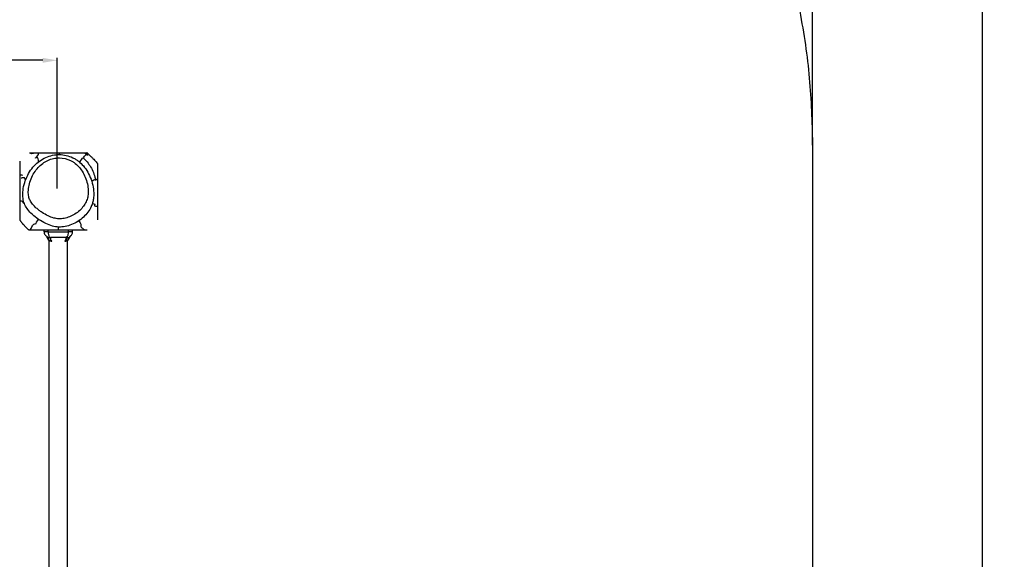
# Model space of a CAD drawing. Units: millimetres. Extents: x -587 to 198, y -284 to 546.
# Drawn here: x -6 to 198, y 278 to 389 of the extents above; entities that cross this region are included whole.
import ezdxf

# ---------------------------------------------------------------- set-up
doc = ezdxf.new("R2010")
doc.units = ezdxf.units.MM
doc.header["$MEASUREMENT"] = 0
for name, color, linetype, true_color in [('Dimensions', 7, 'Continuous', 0x000000), ('Equipment', 7, 'Continuous', 0x000000), ('Safety area', 7, 'Continuous', 0x000000)]:
    doc.layers.add(name, color=color, linetype=linetype, true_color=true_color)
doc.styles.add('Arial', font='txt')
doc.dimstyles.new('Default', dxfattribs={"dimtxt": 7, "dimasz": 3, "dimexe": 0.5, "dimexo": 0.5, "dimgap": 0.25, "dimtad": 0, "dimtoh": 1, "dimdec": 0, "dimzin": 1, "dimdsep": 46, "dimtxsty": 'Arial', "dimcen": 0.5, "dimadec": 0, "dimazin": 0, "dimtfac": 1, "dimtdec": 4, "dimtix": 1, "dimtmove": 1, "dimatfit": 3, "dimfxl": 0, "dimtolj": 1, "dimtzin": 1, "dimarcsym": 0})

# ---------------------------------------------------------------- blocks, each defined once
blk = doc.blocks.new('*D3')
at = {"layer": 'Defpoints', "color": 0}
for p in [(2, 380.79), (-194, 353.79), (2, 353.79)]:
    blk.add_point(p, dxfattribs=at)
at = {"layer": 'Dimensions', "color": 0, "lineweight": -2}
for p, q in [((-194, 354.29), (-194, 381.29)), ((-191, 380.79), (-104.75, 380.79)), ((-1, 380.79), (-87.25, 380.79)), ((2, 354.29), (2, 381.29))]:
    blk.add_line(p, q, dxfattribs=at)
at = {"layer": 'Dimensions', "color": 0}
for points in [[(-191, 381.29), (-191, 380.29), (-194, 380.79)], [(-1, 380.29), (-1, 381.29), (2, 380.79)]]:
    blk.add_solid(points, dxfattribs=at)
at = {"layer": 'Dimensions', "color": 0, "insert": (-96, 380.79), "char_height": 7, "attachment_point": 5, "style": 'Arial'}
blk.add_mtext('\\A1;196', dxfattribs=at)
blk = doc.blocks.new('*D7')
at = {"layer": 'Defpoints', "color": 0}
for p in [(8, 512.79), (-188, -234.21), (193, -234.21)]:
    blk.add_point(p, dxfattribs=at)
at = {"layer": 'Dimensions', "color": 0, "lineweight": -2}
for p, q in [((8.5, 512.79), (193.5, 512.79)), ((193, 509.79), (193, 148.54)), ((193, -231.21), (193, 130.04)), ((-187.5, -234.21), (193.5, -234.21))]:
    blk.add_line(p, q, dxfattribs=at)
at = {"layer": 'Dimensions', "color": 0}
for points in [[(193.5, 509.79), (192.5, 509.79), (193, 512.79)], [(192.5, -231.21), (193.5, -231.21), (193, -234.21)]]:
    blk.add_solid(points, dxfattribs=at)
at = {"layer": 'Dimensions', "color": 0, "insert": (193, 139.29), "char_height": 7, "attachment_point": 5, "rotation": 90, "style": 'Arial'}
blk.add_mtext('\\A1;750', dxfattribs=at)
blk = doc.blocks.new('*D8')
at = {"layer": 'Defpoints', "color": 0}
for p in [(158, 541.79), (158, 362.79), (-587, 174.79)]:
    blk.add_point(p, dxfattribs=at)
at = {"layer": 'Dimensions', "color": 0, "lineweight": -2}
for p, q in [((-587, 175.29), (-587, 542.29)), ((-584, 541.79), (-223.75, 541.79)), ((155, 541.79), (-205.25, 541.79)), ((158, 363.29), (158, 542.29))]:
    blk.add_line(p, q, dxfattribs=at)
at = {"layer": 'Dimensions', "color": 0}
for points in [[(-584, 542.29), (-584, 541.29), (-587, 541.79)], [(155, 541.29), (155, 542.29), (158, 541.79)]]:
    blk.add_solid(points, dxfattribs=at)
at = {"layer": 'Dimensions', "color": 0, "insert": (-214.5, 541.79), "char_height": 7, "attachment_point": 5, "style": 'Arial'}
blk.add_mtext('\\A1;750', dxfattribs=at)

msp = doc.modelspace()

# ---------------------------------------------------------------- linework, layer by layer
at = {"layer": 'Equipment'}
for points, degree in [([(-5.66, 357.08), (-5.66, 358.53), (-5.66, 359.99)], 2), ([(-3.74, 361.72), (-1.89, 361.72), (-0.04, 361.72)], 2), ([(-3.24, 361.5), (-3.49, 361.5), (-3.55, 361.59), (-3.52, 361.72)], 3), ([(-1.87, 361.55), (-2.01, 361.73), (-2.86, 361.5), (-3.24, 361.5)], 3), ([(-2.08, 360.72), (-2.26, 360.82), (-2.59, 360.5), (-2.46, 360.64)], 3), ([(-2.46, 360.64), (-2.33, 360.78), (-1.74, 361.37), (-1.87, 361.55)], 3), ([(-1.86, 359.83), (-1.9, 360.29), (-1.94, 360.64), (-2.08, 360.72)], 3), ([(2.43, 361.33), (2.47, 361.47), (2.51, 361.61), (2.55, 361.72)], 3), ([(5.31, 361.72), (6.45, 361.72), (7.59, 361.72)], 2), ([(6.64, 359.75), (7, 360.25), (7.27, 360.62), (7.32, 360.64)], 3), ([(7.32, 360.65), (7.32, 360.65), (7.32, 360.65), (7.32, 360.65)], 3), ([(7.39, 360.6), (7.54, 360.83), (7.74, 361.13), (7.89, 361.25)], 3), ([(7.59, 361.72), (7.83, 361.72), (8.08, 361.72)], 2), ([(7.89, 361.25), (8.01, 361.34), (8.1, 361.32), (8.16, 361.27)], 3), ([(8.02, 361.72), (8.19, 361.42), (8.27, 361.17), (8.26, 361.16)], 3), ([(-5.13, 357.01), (-5.23, 357.05), (-5.43, 357.07), (-5.66, 357.08)], 3), ([(-5.66, 347.74), (-5.66, 352.41), (-5.66, 357.08)], 2), ([(-4.89, 356.55), (-5.09, 356.59), (-5.43, 356.44), (-5.42, 356.48)], 3), ([(-5.42, 356.48), (-5.42, 356.48), (-5.42, 356.48), (-5.42, 356.48)], 3), ([(-4.56, 356.03), (-4.64, 356.3), (-4.71, 356.51), (-4.89, 356.55)], 3), ([(9.12, 355.8), (9.48, 356.07), (9.75, 356.25), (9.85, 356.24)], 3), ([(9.88, 355.95), (9.89, 355.94), (10.01, 356.15), (10.34, 356.27)], 3), ([(10.34, 356.27), (10.34, 353.46), (10.34, 350.65)], 2), ([(-5.04, 351.39), (-5.09, 351.5), (-5.2, 351.77), (-5.66, 351.7)], 3), ([(-5.66, 351.7), (-5.66, 351.7), (-5.66, 351.7), (-5.66, 351.7)], 3), ([(-4.99, 351.35), (-5.01, 351.32), (-4.99, 351.28), (-5.04, 351.39)], 3), ([(-4.88, 351.44), (-4.93, 351.39), (-4.97, 351.38), (-4.99, 351.35)], 3), ([(9.25, 351.21), (9.51, 351.2), (9.7, 351.17), (9.74, 351.08)], 3), ([(9.74, 351.08), (9.79, 350.98), (9.66, 350.8), (9.69, 350.74)], 3), ([(9.69, 350.74), (9.73, 350.67), (9.92, 350.73), (10.33, 350.65)], 3), ([(10.33, 350.65), (10.33, 350.65), (10.33, 350.65), (10.34, 350.65)], 3), ([(10.34, 350.65), (10.34, 349.26), (10.34, 347.88)], 2), ([(-1.96, 348.02), (-2.27, 347.49), (-2.49, 347.1), (-2.49, 346.97)], 3), ([(-3.58, 345.72), (-3.7, 345.72), (-3.81, 345.72)], 2), ([(-3.58, 345.72), (-3.35, 346.23), (-3.15, 346.61), (-3.03, 346.78)], 3), ([(-0.72, 345.72), (-2.15, 345.72), (-3.58, 345.72)], 2), ([(-2.72, 346.94), (-2.88, 346.91), (-2.91, 346.97), (-3.03, 346.78)], 3), ([(-0.72, 345.38), (-0.72, 345.55), (-0.72, 345.72)], 2), ([(2.29, 345.72), (0.83, 345.72), (-0.64, 345.72)], 2), ([(0.12, 345.38), (0.12, 345.55), (0.12, 345.72)], 2), ([(8.15, 345.72), (5.22, 345.72), (2.29, 345.72)], 2), ([(4.32, 345.38), (4.32, 345.55), (4.32, 345.72)], 2), ([(5.16, 345.38), (5.16, 345.55), (5.16, 345.72)], 2), ([(6.44, 347.66), (6.64, 347.37), (6.8, 347.12), (6.84, 346.93)], 3), ([(6.84, 346.93), (6.89, 346.73), (6.79, 346.61), (6.86, 346.46)], 3), ([(6.86, 346.46), (6.92, 346.32), (7.15, 346.15), (7.36, 345.99)], 3), ([(7.36, 345.99), (7.5, 345.89), (7.63, 345.8), (7.72, 345.72)], 3), ([(0.12, 345.39), (-0.3, 345.39), (-0.72, 345.39)], 2), ([(0.12, 345.38), (-0.3, 345.38), (-0.72, 345.38)], 2), ([(-0.09, 344.29), (-0.09, 344.34), (-0.09, 344.38)], 2), ([(-0.08, 344.29), (-0.09, 344.29), (-0.09, 344.29)], 2), ([(-0.08, 344.38), (-0.08, 344.34), (-0.08, 344.29)], 2), ([(-0.08, 344.13), (-0.08, 344.18), (-0.08, 344.22)], 2), ([(-0.07, 344.13), (-0.08, 344.13), (-0.08, 344.13)], 2), ([(-0.02, 344.13), (-0.02, 344.24), (-0.02, 344.35)], 2), ([(0.57, 344.13), (0.28, 344.13), (-0.02, 344.13)], 2), ([(-0.01, 343.97), (0, 343.96), (0, 343.95), (0.01, 343.94)], 3), ([(0.12, 345.39), (2.22, 345.39), (4.32, 345.39)], 2), ([(0.12, 345.38), (2.22, 345.38), (4.32, 345.38)], 2), ([(0.15, 343.76), (0.15, 343.75), (0.16, 343.74), (0.17, 343.74)], 3), ([(0.25, 343.67), (0.25, 343.89), (0.25, 344.11)], 2), ([(0.57, 344.13), (0.57, 344.18), (0.57, 344.23)], 2), ([(0.63, 344.29), (2.25, 344.29), (3.87, 344.29)], 2), ([(3.9, 344.29), (3.89, 344.29), (3.87, 344.29)], 2), ([(3.92, 344.29), (3.91, 344.29), (3.9, 344.29)], 2), ([(4.01, 344.13), (4.01, 344.2), (4.01, 344.26)], 2), ([(4.6, 344.13), (4.3, 344.13), (4.01, 344.13)], 2), ([(5.16, 345.39), (4.74, 345.39), (4.32, 345.39)], 2), ([(5.16, 345.38), (4.74, 345.38), (4.32, 345.38)], 2), ([(4.34, 343.81), (4.34, 343.96), (4.34, 344.11)], 2), ([(4.6, 344.13), (4.6, 344.28), (4.6, 344.42)], 2), ([(0.3, 169.21), (0.3, 256.42), (0.3, 343.63)], 2), ([(4.1, 169.24), (4.1, 256.42), (4.1, 343.61)], 2)]:
    msp.add_open_spline(points, degree=degree, dxfattribs=at)
for points, knots in [([(2.3, 346.36), (2.75, 346.34), (3.65, 346.42), (4.98, 346.82), (6.27, 347.49), (7.41, 348.37), (8.36, 349.41), (8.9, 350.32), (9.23, 351.11), (9.42, 351.77), (9.52, 352.46), (9.57, 353.41), (9.45, 354.66), (9.02, 356.23), (8.35, 357.71), (7.47, 358.97), (6.6, 359.81), (5.83, 360.35), (5.01, 360.81), (3.88, 361.2), (2.46, 361.38), (1.02, 361.23), (-0.38, 360.77), (-1.67, 360.03), (-2.81, 359.02), (-3.76, 357.77), (-4.49, 356.32), (-4.98, 354.77), (-5.17, 353.31), (-5.09, 352.2), (-4.89, 351.46), (-4.61, 350.75), (-4.08, 349.89), (-3.12, 348.87), (-1.86, 347.92), (-0.46, 347.09), (0.94, 346.54), (1.86, 346.38), (2.3, 346.36)], [0, 0, 0, 0, 1.321602, 2.7062, 4.1603, 5.649644, 7.019009, 8.351963, 8.813465, 9.598993, 10.378904, 10.909799, 12.463322, 14.132518, 15.772916, 17.311201, 18.724906, 19.382108, 20.133462, 21.546242, 22.955027, 24.380273, 25.859943, 27.354754, 28.829256, 30.407354, 32.036885, 33.691251, 35.2485, 36.444252, 37.01322, 37.548634, 38.713469, 40.027458, 41.738725, 43.446459, 44.907638, 46.231927, 46.231927, 46.231927, 46.231927]), ([(2.35, 348.05), (2.71, 348.04), (3.47, 348.1), (4.58, 348.45), (5.66, 349.01), (6.64, 349.76), (7.43, 350.62), (7.91, 351.41), (8.17, 352.06), (8.35, 352.73), (8.44, 353.7), (8.32, 354.98), (7.95, 356.32), (7.37, 357.58), (6.63, 358.66), (5.9, 359.38), (5.24, 359.83), (4.21, 360.4), (2.82, 360.73), (1.22, 360.55), (0.04, 360.16), (-1.04, 359.53), (-2.01, 358.66), (-2.82, 357.59), (-3.44, 356.34), (-3.86, 355.01), (-4.02, 353.77), (-3.95, 352.87), (-3.79, 352.28), (-3.56, 351.72), (-3.09, 351.02), (-2.42, 350.35), (-1.75, 349.81), (-0.95, 349.24), (0.04, 348.67), (1.22, 348.2), (1.98, 348.07), (2.35, 348.05)], [0, 0, 0, 0, 1.090192, 2.255614, 3.483006, 4.743202, 5.919031, 6.994586, 7.500649, 8.001119, 9.087499, 10.401563, 11.834082, 13.239033, 14.554034, 15.744979, 16.30407, 16.931792, 19.282556, 20.495316, 21.729641, 22.971188, 24.243436, 25.597388, 26.989554, 28.428541, 29.755242, 30.711492, 31.141361, 31.572194, 32.52967, 33.643295, 34.404375, 35.127483, 36.582306, 37.817449, 38.911454, 38.911454, 38.911454, 38.911454]), ([(-0.04, 361.72), (0, 361.72), (0.13, 361.72), (0.95, 361.72), (1.73, 361.72), (2.43, 361.72), (2.47, 361.72), (2.51, 361.72), (2.55, 361.72), (2.55, 361.72), (2.55, 361.72), (2.56, 361.72), (2.57, 361.72), (2.58, 361.72), (2.58, 361.72), (3.49, 361.72), (4.4, 361.72), (5.31, 361.72)], [0, 0, 0, 0, 0.118503, 0.375471, 2.474758, 2.474758, 2.474758, 2.585427, 2.585427, 2.585427, 2.597321, 2.597321, 2.597321, 2.621077, 2.621077, 2.621077, 5.345267, 5.345267, 5.345267, 5.345267]), ([(7.32, 360.65), (7.32, 360.65), (7.32, 360.65), (7.33, 360.64), (7.32, 360.65), (7.33, 360.64), (7.32, 360.65), (7.33, 360.65), (7.33, 360.65), (7.32, 360.65), (7.32, 360.65), (7.33, 360.65), (7.33, 360.65), (7.32, 360.65), (7.33, 360.64), (7.32, 360.65), (7.33, 360.65), (7.32, 360.65), (7.32, 360.65), (7.33, 360.65), (7.33, 360.65), (7.32, 360.65), (7.32, 360.65), (7.33, 360.65), (7.32, 360.65), (7.33, 360.65), (7.33, 360.65), (7.33, 360.65)], [0, 0, 0, 0, 0.00105769, 0.00253943, 0.00399354, 0.00592711, 0.00680334, 0.00754881, 0.00836594, 0.00934206, 0.00987835, 0.01110119, 0.01167656, 0.01255108, 0.01411083, 0.01562028, 0.01689426, 0.01759795, 0.01830278, 0.01957488, 0.02010895, 0.02096617, 0.02157234, 0.02263741, 0.02402862, 0.02525869, 0.02548697, 0.02548697, 0.02548697, 0.02548697]), ([(7.32, 360.65), (7.32, 360.65), (7.32, 360.65), (7.32, 360.64), (7.32, 360.65), (7.32, 360.64), (7.32, 360.65), (7.32, 360.64), (7.32, 360.65), (7.33, 360.64), (7.32, 360.65), (7.33, 360.64), (7.32, 360.65), (7.33, 360.64), (7.32, 360.65), (7.33, 360.64), (7.32, 360.65), (7.33, 360.64), (7.32, 360.65), (7.33, 360.64), (7.32, 360.65), (7.32, 360.65), (7.32, 360.65), (7.32, 360.65), (7.32, 360.65), (7.32, 360.65), (7.32, 360.65)], [0, 0, 0, 0, 0.00110377, 0.00259102, 0.00402859, 0.00551225, 0.00694849, 0.00843094, 0.00986584, 0.01134708, 0.01278062, 0.01426064, 0.01569284, 0.01717163, 0.01860247, 0.02008004, 0.02150952, 0.02298585, 0.02441396, 0.02588905, 0.02731579, 0.02873578, 0.02899251, 0.030215, 0.03168961, 0.03181831, 0.03181831, 0.03181831, 0.03181831]), ([(7.32, 360.65), (7.32, 360.65), (7.32, 360.65), (7.32, 360.64), (7.32, 360.65), (7.32, 360.64), (7.32, 360.64), (7.32, 360.65)], [0.34457356, 0.34457356, 0.34457356, 0.34457356, 0.34507141, 0.34507141, 0.36339528, 0.36339528, 0.37008766, 0.37008766, 0.37008766, 0.37008766]), ([(7.32, 360.64), (7.32, 360.65), (7.32, 360.65), (7.32, 360.64), (7.32, 360.65), (7.32, 360.64), (7.32, 360.64), (7.32, 360.65), (7.32, 360.65), (7.32, 360.64), (7.32, 360.65), (7.32, 360.64), (7.32, 360.65), (7.32, 360.64), (7.32, 360.64), (7.32, 360.65), (7.32, 360.64), (7.32, 360.65), (7.32, 360.65)], [0, 0, 0, 0, 0.00110675, 0.00296883, 0.00406115, 0.00555886, 0.00576587, 0.00628424, 0.00701078, 0.00850735, 0.00995799, 0.01145342, 0.01290278, 0.0143425, 0.01460346, 0.01584512, 0.01734061, 0.01816116, 0.01816116, 0.01816116, 0.01816116]), ([(7.32, 360.64), (7.32, 360.64), (7.32, 360.64), (7.32, 360.65), (7.32, 360.64), (7.32, 360.65), (7.32, 360.64), (7.32, 360.65), (7.32, 360.64), (7.32, 360.65), (7.32, 360.64), (7.32, 360.65), (7.32, 360.64), (7.32, 360.65), (7.32, 360.64), (7.32, 360.65), (7.32, 360.64), (7.32, 360.65), (7.32, 360.64), (7.32, 360.65), (7.32, 360.64), (7.32, 360.65), (7.32, 360.64), (7.32, 360.65), (7.32, 360.64), (7.32, 360.65), (7.32, 360.64), (7.32, 360.65), (7.32, 360.64), (7.32, 360.65), (7.32, 360.64), (7.32, 360.64), (7.32, 360.64)], [0, 0, 0, 0, 0.000378, 0.00111171, 0.00186704, 0.00260046, 0.00335553, 0.00408864, 0.00484345, 0.00560364, 0.00633079, 0.0070633, 0.00781757, 0.00854977, 0.00930377, 0.01003567, 0.0107894, 0.011521, 0.01227446, 0.01300575, 0.01375893, 0.01448992, 0.01524283, 0.01597351, 0.01672615, 0.01748383, 0.01820888, 0.01893894, 0.01969104, 0.02042078, 0.02155154, 0.02177461, 0.02177461, 0.02177461, 0.02177461]), ([(7.33, 360.64), (7.34, 360.63), (7.35, 360.63), (7.35, 360.63), (7.36, 360.62), (7.36, 360.62), (7.51, 360.5), (7.8, 360.24), (8.33, 359.65), (8.93, 358.78), (9.49, 357.61), (9.77, 356.76), (9.88, 356.32), (9.89, 356.28), (9.9, 356.24), (9.91, 356.2)], [0, 0, 0, 0, 0.02224, 0.02224, 0.053796, 0.053796, 0.053796, 0.620874, 1.228929, 2.45563, 3.786388, 5.153239, 5.153239, 5.153239, 5.320379, 5.320379, 5.320379, 5.320379]), ([(7.33, 360.65), (7.33, 360.65), (7.33, 360.65), (7.33, 360.65), (7.33, 360.65), (7.33, 360.65), (7.33, 360.65), (7.33, 360.65), (7.33, 360.65), (7.33, 360.65), (7.33, 360.65), (7.33, 360.65), (7.33, 360.65), (7.33, 360.65), (7.33, 360.65), (7.33, 360.65), (7.33, 360.65), (7.33, 360.65), (7.33, 360.65), (7.33, 360.65), (7.33, 360.65), (7.33, 360.65), (7.33, 360.65), (7.33, 360.65), (7.33, 360.65), (7.33, 360.65), (7.33, 360.64), (7.33, 360.65), (7.33, 360.64), (7.33, 360.65), (7.33, 360.64), (7.33, 360.65), (7.33, 360.64), (7.33, 360.65), (7.33, 360.64), (7.33, 360.65), (7.33, 360.64), (7.33, 360.65), (7.33, 360.65), (7.33, 360.65), (7.33, 360.65), (7.33, 360.65), (7.33, 360.65), (7.33, 360.65), (7.33, 360.65)], [0, 0, 0, 0, 0.00107828, 0.00241347, 0.00360366, 0.00396786, 0.00512447, 0.0055037, 0.00617253, 0.00655233, 0.00770736, 0.00807076, 0.00871747, 0.00920825, 0.01020264, 0.01066692, 0.01124916, 0.01189814, 0.01259997, 0.01330264, 0.0137782, 0.01453214, 0.01499515, 0.01598832, 0.01631517, 0.01748306, 0.0188706, 0.02005282, 0.02145496, 0.02269358, 0.02414425, 0.0253814, 0.02676496, 0.02805294, 0.02943533, 0.0306689, 0.03206518, 0.03323995, 0.03461855, 0.03577671, 0.03708522, 0.03828976, 0.03945501, 0.04013951, 0.04013951, 0.04013951, 0.04013951]), ([(7.33, 360.65), (7.33, 360.65), (7.33, 360.65), (7.33, 360.65), (7.33, 360.65), (7.33, 360.65), (7.33, 360.65), (7.33, 360.65), (7.33, 360.65), (7.33, 360.65), (7.33, 360.65), (7.33, 360.65), (7.33, 360.65), (7.33, 360.65), (7.33, 360.65), (7.33, 360.65), (7.33, 360.65), (7.33, 360.65), (7.33, 360.65), (7.33, 360.65), (7.33, 360.65), (7.33, 360.65), (7.33, 360.65), (7.33, 360.65), (7.33, 360.65), (7.33, 360.64), (7.33, 360.65), (7.33, 360.65), (7.33, 360.65), (7.33, 360.65), (7.33, 360.65), (7.33, 360.65), (7.33, 360.65), (7.33, 360.65)], [0, 0, 0, 0, 0.00106949, 0.00230279, 0.00315978, 0.00423091, 0.00543959, 0.00660233, 0.00800985, 0.00902695, 0.01006557, 0.01126888, 0.01217215, 0.01353905, 0.01468359, 0.01610055, 0.01695279, 0.01780526, 0.01911, 0.02036278, 0.02172542, 0.02278811, 0.02382113, 0.02501791, 0.02591606, 0.02727581, 0.02841388, 0.02982328, 0.03067073, 0.03151842, 0.03281622, 0.03497565, 0.03547041, 0.03547041, 0.03547041, 0.03547041]), ([(7.33, 360.65), (7.33, 360.65), (7.33, 360.65), (7.33, 360.65), (7.33, 360.65), (7.33, 360.65), (7.33, 360.65), (7.32, 360.65), (7.33, 360.64), (7.32, 360.65), (7.33, 360.64), (7.33, 360.65), (7.33, 360.65), (7.33, 360.65), (7.33, 360.65), (7.33, 360.65), (7.33, 360.65), (7.33, 360.65), (7.33, 360.65), (7.33, 360.64), (7.33, 360.65), (7.33, 360.65), (7.33, 360.65), (7.33, 360.65), (7.33, 360.65), (7.33, 360.65), (7.33, 360.65), (7.33, 360.65), (7.33, 360.64), (7.33, 360.65), (7.33, 360.64), (7.33, 360.65), (7.33, 360.65), (7.33, 360.65)], [0, 0, 0, 0, 0.00102419, 0.00228055, 0.00333512, 0.00456555, 0.00579565, 0.00684933, 0.00829832, 0.00948427, 0.01093119, 0.01221436, 0.01367705, 0.01476586, 0.01613962, 0.01722715, 0.01831438, 0.01968639, 0.02072153, 0.02216279, 0.02344048, 0.02489737, 0.02598151, 0.02734969, 0.02843265, 0.02951533, 0.03088174, 0.03196411, 0.03341624, 0.03468869, 0.03612315, 0.03837972, 0.03894536, 0.03894536, 0.03894536, 0.03894536]), ([(8.74, 361.13), (8.88, 361), (9.08, 360.8), (9.41, 360.49), (9.82, 360.07), (10.14, 359.7), (10.34, 359.45)], [0, 0, 0, 0, 0.569536, 0.855146, 1.365561, 2.319556, 2.319556, 2.319556, 2.319556]), ([(10.34, 359.45), (10.34, 359.46), (10.34, 359.41), (10.34, 359.3), (10.34, 359.18), (10.34, 358.97), (10.34, 358.39), (10.34, 358.14), (10.34, 357.53), (10.34, 357.18), (10.34, 356.75), (10.34, 356.64), (10.34, 356.52), (10.34, 356.41), (10.34, 356.36), (10.34, 356.31), (10.34, 356.27)], [23.769921, 23.769921, 23.769921, 23.769921, 44.289519, 44.289519, 44.289519, 66.239696, 66.239696, 77.363595, 77.363595, 88.6575, 88.6575, 88.6575, 91.684042, 91.684042, 91.684042, 92.851601, 92.851601, 92.851601, 92.851601]), ([(-0.72, 345.38), (-0.72, 345.33), (-0.71, 345.22), (-0.66, 345.01), (-0.49, 344.66), (-0.22, 344.44), (-0.02, 344.35)], [0, 0, 0, 0, 0.160236, 0.318979, 0.645392, 1.321602, 1.321602, 1.321602, 1.321602]), ([(0.54, 344.11), (0.54, 344.11), (0.53, 344.11), (0.45, 344.11), (0.28, 344.11), (0.07, 344.11), (0.01, 344.11), (0.01, 344.11)], [0.762405, 0.762405, 0.762405, 0.762405, 0.945367, 1.143607, 1.524809, 1.906012, 2.287214, 2.287214, 2.287214, 2.287214]), ([(0.12, 345.38), (0.12, 345.33), (0.13, 345.22), (0.14, 345.01), (0.18, 344.76), (0.26, 344.52), (0.33, 344.38), (0.37, 344.32)], [0, 0, 0, 0, 0.165341, 0.329783, 0.639027, 0.899841, 1.105367, 1.105367, 1.105367, 1.105367]), ([(0.67, 343.89), (0.66, 343.93), (0.66, 343.98), (0.64, 344.12), (0.63, 344.2), (0.63, 344.29)], [0.5901729, 0.5901729, 0.5901729, 0.5901729, 0.7672233, 0.7672233, 1.0370985, 1.0370985, 1.0370985, 1.0370985]), ([(3.86, 344.02), (3.85, 344), (3.84, 343.98), (3.82, 343.87), (3.8, 343.8), (3.79, 343.74)], [0.2903246, 0.2903246, 0.2903246, 0.2903246, 0.3684098, 0.3684098, 0.6786554, 0.6786554, 0.6786554, 0.6786554]), ([(3.86, 344.02), (3.86, 344.05), (3.86, 344.07), (3.86, 344.09), (3.87, 344.11), (3.87, 344.13), (3.87, 344.15), (3.87, 344.16), (3.87, 344.17), (3.87, 344.19), (3.87, 344.2), (3.87, 344.21), (3.87, 344.22), (3.87, 344.23), (3.87, 344.25), (3.87, 344.26), (3.87, 344.27), (3.87, 344.28), (3.87, 344.29)], [0.7850946, 0.7850946, 0.7850946, 0.7850946, 0.8321931, 0.8321931, 0.8321931, 0.8660301, 0.8660301, 0.8660301, 0.8911832, 0.8911832, 0.8911832, 0.9097583, 0.9097583, 0.9097583, 0.9359521, 0.9359521, 0.9359521, 0.9551335, 0.9551335, 0.9551335, 0.9551335]), ([(4.57, 344.11), (4.57, 344.11), (4.56, 344.11), (4.48, 344.11), (4.3, 344.11), (4.1, 344.11), (4.04, 344.11), (4.04, 344.11)], [0.762405, 0.762405, 0.762405, 0.762405, 0.945367, 1.143607, 1.524809, 1.906012, 2.287214, 2.287214, 2.287214, 2.287214]), ([(4.1, 344.36), (4.12, 344.39), (4.15, 344.45), (4.21, 344.59), (4.3, 344.9), (4.32, 345.18), (4.32, 345.38)], [0, 0, 0, 0, 0.097123, 0.207284, 0.461152, 1.059186, 1.059186, 1.059186, 1.059186]), ([(4.24, 343.7), (4.25, 343.71), (4.26, 343.72), (4.28, 343.73), (4.28, 343.74), (4.29, 343.75), (4.3, 343.76)], [0, 0, 0, 0, 0.05757351, 0.05757351, 0.05757351, 0.09207709, 0.09207709, 0.09207709, 0.09207709]), ([(4.6, 344.42), (4.64, 344.44), (4.72, 344.5), (4.87, 344.63), (5.08, 344.9), (5.16, 345.19), (5.16, 345.38)], [0, 0, 0, 0, 0.146368, 0.297113, 0.597213, 1.169257, 1.169257, 1.169257, 1.169257]), ([(0.29, 343.64), (0.31, 343.63), (0.35, 343.6), (0.45, 343.55), (0.62, 343.49), (0.78, 343.46), (0.89, 343.46)], [0, 0, 0, 0, 0.0752124, 0.1552299, 0.3149989, 0.6364804, 0.6364804, 0.6364804, 0.6364804])]:
    msp.add_open_spline(points, degree=3, knots=knots, dxfattribs=at)
for points, weights, degree, knots in [([(7.59, 361.72), (7.74, 361.61), (7.89, 361.49), (8.04, 361.37), (8.08, 361.33), (8.12, 361.3), (8.16, 361.27)], [1, 0.999983866378, 0.999983866378, 1, 1, 1, 1], 3, [0, 0, 0, 0, 0.571327, 0.571327, 0.571327, 2.356003, 2.356003, 2.356003, 2.356003]), ([(-0.08, 344.29), (-0.08, 344.28), (-0.08, 344.27), (-0.08, 344.26), (-0.08, 344.24), (-0.08, 344.23), (-0.08, 344.21), (-0.08, 344.2), (-0.08, 344.19), (-0.08, 344.18), (-0.07, 344.17), (-0.07, 344.16), (-0.07, 344.15), (-0.07, 344.15), (-0.07, 344.15), (-0.07, 344.14), (-0.06, 344.12), (-0.06, 344.1), (-0.05, 344.09), (-0.05, 344.06), (-0.04, 344.04), (-0.03, 344.02), (-0.02, 343.99), (0, 343.96), (0.01, 343.93), (0.03, 343.9), (0.05, 343.87), (0.08, 343.83), (0.11, 343.8), (0.14, 343.76), (0.17, 343.73), (0.2, 343.71), (0.22, 343.69), (0.25, 343.67)], [1, 1, 1, 1, 1, 1, 1, 1, 1, 1, 1, 1, 1, 1, 1, 1, 0.999488404847, 0.999488404847, 1, 0.99907067787, 0.99907067787, 1, 0.998645814888, 0.998645814888, 1, 0.99818418097, 0.99818418097, 1, 0.997782552039, 0.997782552039, 1, 0.998995630357, 0.998995630357, 1], 3, [0.016786, 0.016786, 0.016786, 0.016786, 0.0501777, 0.0501777, 0.0501777, 0.0957877, 0.0957877, 0.0957877, 0.1281167, 0.1281167, 0.1281167, 0.1562654, 0.1562654, 0.1562654, 0.1718467, 0.1718467, 0.1718467, 0.2277144, 0.2277144, 0.2277144, 0.3029325, 0.3029325, 0.3029325, 0.3964603, 0.3964603, 0.3964603, 0.5129742, 0.5129742, 0.5129742, 0.6532363, 0.6532363, 0.6532363, 0.7489591, 0.7489591, 0.7489591, 0.7489591]), ([(-0.06, 344.12), (-0.07, 344.12), (-0.08, 344.13), (-0.08, 344.13), (-0.08, 344.13)], [1, 0.916481374182, 1, 0.966814149051, 1], 2, [0, 0, 0, 0.02128551, 0.02128551, 0.02873586, 0.02873586, 0.02873586]), ([(0.01, 344.11), (0, 344.11), (-0.01, 344.13), (-0.02, 344.13), (-0.02, 344.13)], [1, 0.875210169547, 1, 0.966814149359, 1], 2, [0, 0, 0, 0.02954407, 0.02954407, 0.03699443, 0.03699443, 0.03699443]), ([(0.25, 343.67), (0.27, 343.65), (0.29, 343.64), (0.32, 343.62), (0.36, 343.6), (0.4, 343.58), (0.44, 343.57), (0.48, 343.56), (0.52, 343.55), (0.57, 343.55), (0.6, 343.55), (0.62, 343.56), (0.65, 343.58), (0.67, 343.59), (0.68, 343.61), (0.69, 343.64), (0.69, 343.64), (0.69, 343.65), (0.69, 343.65)], [1, 0.999064013166, 0.999064013166, 1, 0.996571479516, 0.996571479516, 1, 0.988680781056, 0.988680781056, 1, 0.969005203252, 0.969005203252, 1, 0.968427819754, 0.968427819754, 1, 1, 1, 1], 3, [0, 0, 0, 0, 0.0862762, 0.0862762, 0.0862762, 0.2176747, 0.2176747, 0.2176747, 0.3464466, 0.3464466, 0.3464466, 0.4353815, 0.4353815, 0.4353815, 0.5089861, 0.5089861, 0.5089861, 0.5423403, 0.5423403, 0.5423403, 0.5423403]), ([(0.57, 344.13), (0.57, 344.12), (0.56, 344.12), (0.55, 344.11), (0.55, 344.11), (0.55, 344.11), (0.54, 344.11)], [1, 0.855285266355, 0.855285266355, 1, 1.02361727737, 1.05313887408, 1.08856479014], 3, [0, 0, 0, 0, 0.03018029, 0.03018029, 0.03018029, 0.03693378, 0.03693378, 0.03693378, 0.03693378]), ([(0.69, 343.65), (0.7, 343.67), (0.7, 343.69), (0.7, 343.7), (0.7, 343.76), (0.68, 343.82), (0.67, 343.89)], [1, 0.996583437819, 0.996583437819, 1, 1, 1, 1], 3, [0, 0, 0, 0, 0.048919, 0.048919, 0.048919, 0.326298, 0.326298, 0.326298, 0.326298]), ([(3.56, 343.46), (3.57, 343.47), (3.59, 343.47), (3.6, 343.47), (3.61, 343.48), (3.62, 343.48), (3.63, 343.49), (3.63, 343.49), (3.64, 343.5), (3.65, 343.51), (3.66, 343.52), (3.67, 343.53), (3.68, 343.53), (3.69, 343.54), (3.7, 343.55), (3.7, 343.57), (3.71, 343.58), (3.72, 343.59), (3.73, 343.6), (3.73, 343.61), (3.74, 343.63), (3.75, 343.64), (3.76, 343.67), (3.78, 343.7), (3.79, 343.74)], [1, 0.992690619685, 0.992690619685, 1, 0.99764093227, 0.99764093227, 1, 0.99822012244, 0.99822012244, 1, 0.998695552523, 0.998695552523, 1, 0.999094612641, 0.999094612641, 1, 0.999361387782, 0.999361387782, 1, 0.99953319776, 0.99953319776, 1, 0.998812981221, 0.998812981221, 1], 3, [0, 0, 0, 0, 0.042685, 0.042685, 0.042685, 0.0727645, 0.0727645, 0.0727645, 0.1059027, 0.1059027, 0.1059027, 0.1427555, 0.1427555, 0.1427555, 0.1828903, 0.1828903, 0.1828903, 0.2263206, 0.2263206, 0.2263206, 0.2733595, 0.2733595, 0.2733595, 0.3752148, 0.3752148, 0.3752148, 0.3752148]), ([(3.79, 343.74), (3.81, 343.79), (3.82, 343.84), (3.83, 343.89), (3.84, 343.94), (3.85, 343.98), (3.86, 344.02)], [1, 0.999023889348, 1, 0.999407174172, 1, 0.999692344123, 1], 2, [0, 0, 0, 0.1042064, 0.1042064, 0.2061874, 0.2061874, 0.291271, 0.291271, 0.291271]), ([(3.79, 343.74), (3.79, 343.72), (3.79, 343.71), (3.79, 343.7), (3.79, 343.68), (3.79, 343.65), (3.8, 343.62), (3.82, 343.59), (3.85, 343.57), (3.88, 343.56), (3.89, 343.56), (3.91, 343.56), (3.92, 343.56), (3.94, 343.56), (3.95, 343.56), (3.97, 343.56), (4.02, 343.57), (4.07, 343.59), (4.12, 343.62), (4.16, 343.64), (4.2, 343.67), (4.24, 343.7)], [1, 1, 1, 1, 0.983350257492, 0.983350257492, 1, 0.928429362977, 0.928429362977, 1, 0.995940457888, 0.995940457888, 1, 0.997518205965, 0.997518205965, 1, 0.990972280653, 0.990972280653, 1, 0.997365908723, 0.997365908723, 1], 3, [0.0020209, 0.0020209, 0.0020209, 0.0020209, 0.0567823, 0.0567823, 0.0567823, 0.1395462, 0.1395462, 0.1395462, 0.2399233, 0.2399233, 0.2399233, 0.2797887, 0.2797887, 0.2797887, 0.326233, 0.326233, 0.326233, 0.4935528, 0.4935528, 0.4935528, 0.6336988, 0.6336988, 0.6336988, 0.6336988]), ([(3.9, 344.29), (3.9, 344.28), (3.9, 344.27), (3.9, 344.26), (3.89, 344.25), (3.89, 344.23), (3.89, 344.22), (3.89, 344.21), (3.89, 344.2), (3.89, 344.19), (3.89, 344.17), (3.89, 344.16), (3.88, 344.15), (3.88, 344.13), (3.88, 344.11), (3.87, 344.09), (3.87, 344.07), (3.86, 344.05), (3.86, 344.02)], [1, 1, 1, 1, 1, 1, 1, 1, 1, 1, 1, 1, 1, 1, 1, 1, 0.99985309338, 0.99985309338, 1], 3, [0.0161746, 0.0161746, 0.0161746, 0.0161746, 0.0483473, 0.0483473, 0.0483473, 0.0922803, 0.0922803, 0.0922803, 0.1234127, 0.1234127, 0.1234127, 0.1655298, 0.1655298, 0.1655298, 0.2220516, 0.2220516, 0.2220516, 0.2937784, 0.2937784, 0.2937784, 0.2937784]), ([(3.92, 344.29), (3.92, 344.28), (3.92, 344.27), (3.92, 344.26), (3.92, 344.24), (3.92, 344.23), (3.92, 344.21), (3.92, 344.2), (3.92, 344.19), (3.92, 344.18), (3.92, 344.17), (3.92, 344.15), (3.92, 344.14), (3.92, 344.12), (3.91, 344.1), (3.91, 344.09), (3.91, 344.06), (3.91, 344.03), (3.9, 344.01), (3.9, 343.98), (3.9, 343.95), (3.89, 343.92), (3.89, 343.89), (3.89, 343.86), (3.89, 343.82), (3.89, 343.82), (3.89, 343.82), (3.89, 343.81), (3.89, 343.77), (3.9, 343.72), (3.91, 343.69), (3.94, 343.66), (3.97, 343.63), (4.03, 343.63), (4.08, 343.63), (4.14, 343.65), (4.2, 343.69), (4.25, 343.72), (4.3, 343.76), (4.34, 343.81)], [1, 1, 1, 1, 1, 1, 1, 1, 1, 1, 1, 1, 1, 1, 1, 1, 1, 1, 1, 1, 1, 1, 0.999273596416, 0.999273596416, 1, 1, 1, 1, 1, 1, 1, 1, 1, 1, 1, 1, 1, 0.993551984068, 0.993551984068, 1], 3, [0.01661, 0.01661, 0.01661, 0.01661, 0.049648, 0.049648, 0.049648, 0.094779, 0.094779, 0.094779, 0.126791, 0.126791, 0.126791, 0.170176, 0.170176, 0.170176, 0.228648, 0.228648, 0.228648, 0.310469, 0.310469, 0.310469, 0.417879, 0.417879, 0.417879, 0.513545, 0.513545, 0.513545, 0.531401, 0.531401, 0.531401, 0.738321, 0.738321, 0.738321, 1.008398, 1.008398, 1.008398, 1.256063, 1.256063, 1.256063, 1.43966, 1.43966, 1.43966, 1.43966]), ([(4.04, 344.11), (4.02, 344.11), (4.01, 344.13), (4.01, 344.13), (4.01, 344.13)], [1, 0.875210169522, 1, 0.966814149293, 1], 2, [0, 0, 0, 0.02954407, 0.02954407, 0.03699443, 0.03699443, 0.03699443]), ([(4.3, 343.76), (4.33, 343.78), (4.35, 343.81), (4.37, 343.84), (4.4, 343.87), (4.42, 343.9), (4.44, 343.94), (4.44, 343.95), (4.45, 343.96), (4.46, 343.97)], [1, 0.998664610748, 0.998664610748, 1, 0.998143775171, 0.998143775171, 1, 1, 1, 1], 3, [0, 0, 0, 0, 0.1087564, 0.1087564, 0.1087564, 0.2287548, 0.2287548, 0.2287548, 0.2514403, 0.2514403, 0.2514403, 0.2514403]), ([(4.34, 343.81), (4.37, 343.84), (4.4, 343.88), (4.42, 343.91), (4.44, 343.94), (4.46, 343.97), (4.47, 344.01), (4.48, 344.03), (4.49, 344.06), (4.5, 344.08), (4.5, 344.09), (4.5, 344.1), (4.51, 344.11)], [1, 0.99719666996, 0.99719666996, 1, 0.998324382617, 0.998324382617, 1, 0.998948581487, 0.998948581487, 1, 1, 1, 1], 3, [0, 0, 0, 0, 0.1351246, 0.1351246, 0.1351246, 0.238592, 0.238592, 0.238592, 0.3190474, 0.3190474, 0.3190474, 0.3546129, 0.3546129, 0.3546129, 0.3546129]), ([(4.46, 343.97), (4.46, 343.99), (4.47, 344), (4.48, 344.02), (4.49, 344.04), (4.5, 344.07), (4.5, 344.09), (4.51, 344.1), (4.51, 344.11), (4.51, 344.11)], [1, 0.999482651014, 0.999482651014, 1, 0.999111385997, 0.999111385997, 1, 1, 1, 1], 3, [0, 0, 0, 0, 0.0584516, 0.0584516, 0.0584516, 0.1328043, 0.1328043, 0.1328043, 0.1578094, 0.1578094, 0.1578094, 0.1578094]), ([(4.6, 344.13), (4.6, 344.12), (4.59, 344.12), (4.58, 344.11), (4.58, 344.11), (4.57, 344.11), (4.57, 344.11)], [1, 0.855285266334, 0.855285266334, 1, 1.02361727737, 1.05313887408, 1.08856479014], 3, [0, 0, 0, 0, 0.03018029, 0.03018029, 0.03018029, 0.03693378, 0.03693378, 0.03693378, 0.03693378]), ([(0.69, 343.65), (0.69, 343.65), (0.7, 343.65), (0.7, 343.64), (0.71, 343.63), (0.71, 343.61), (0.72, 343.6), (0.73, 343.59), (0.74, 343.58), (0.74, 343.57), (0.75, 343.55), (0.76, 343.54), (0.77, 343.53), (0.78, 343.53), (0.79, 343.52), (0.8, 343.51), (0.8, 343.5), (0.81, 343.49), (0.82, 343.49), (0.83, 343.48), (0.84, 343.48), (0.85, 343.47), (0.86, 343.47), (0.88, 343.47), (0.89, 343.46)], [1, 1, 1, 1, 0.999533015573, 0.999533015573, 1, 0.99936159548, 0.99936159548, 1, 0.999094350064, 0.999094350064, 1, 0.998695746401, 0.998695746401, 1, 0.998219668103, 0.998219668103, 1, 0.997641843239, 0.997641843239, 1, 0.992688111306, 0.992688111306, 1], 3, [0.482915, 0.482915, 0.482915, 0.482915, 0.497626, 0.497626, 0.497626, 0.5445282, 0.5445282, 0.5445282, 0.5878319, 0.5878319, 0.5878319, 0.627849, 0.627849, 0.627849, 0.6645954, 0.6645954, 0.6645954, 0.6976359, 0.6976359, 0.6976359, 0.7276294, 0.7276294, 0.7276294, 0.7701811, 0.7701811, 0.7701811, 0.7701811]), ([(3.56, 343.46), (3.61, 343.46), (3.66, 343.47), (3.71, 343.47), (3.73, 343.48), (3.76, 343.48), (3.79, 343.49), (3.81, 343.49), (3.84, 343.5), (3.87, 343.51), (3.89, 343.52), (3.92, 343.52), (3.95, 343.53), (3.97, 343.54), (4, 343.55), (4.02, 343.57), (4.04, 343.58), (4.07, 343.59), (4.09, 343.6), (4.12, 343.61), (4.14, 343.63), (4.16, 343.64), (4.16, 343.65), (4.17, 343.65), (4.17, 343.65)], [1, 0.998636051696, 0.998636051696, 1, 0.999596158536, 0.999596158536, 1, 0.999572525554, 0.999572525554, 1, 0.999540386827, 0.999540386827, 1, 0.999526295199, 0.999526295199, 1, 0.99950891019, 0.99950891019, 1, 0.99948261417, 0.99948261417, 1, 1, 1, 1], 3, [0, 0, 0, 0, 0.1508711, 0.1508711, 0.1508711, 0.2315656, 0.2315656, 0.2315656, 0.3132578, 0.3132578, 0.3132578, 0.3958153, 0.3958153, 0.3958153, 0.4772735, 0.4772735, 0.4772735, 0.5573381, 0.5573381, 0.5573381, 0.6364884, 0.6364884, 0.6364884, 0.6480972, 0.6480972, 0.6480972, 0.6480972])]:
    msp.add_rational_spline(points, weights, degree=degree, knots=knots, dxfattribs=at)
for points, weights in [([(8.74, 361.13), (8.42, 361.44), (8.08, 361.72)], [1, 0.998948114923, 1]), ([(9.85, 356.24), (9.89, 356.24), (9.91, 356.2)], [1, 0.819864167714, 1]), ([(-5.66, 347.74), (-4.88, 346.6), (-3.81, 345.72)], [1, 0.990591772814, 1]), ([(-2.49, 346.99), (-2.6, 346.96), (-2.72, 346.94)], [1, 0.998774539149, 1]), ([(2.2, 346.37), (2.19, 346.04), (2.17, 345.72)], [1, 0.999973023029, 1]), ([(-0.09, 344.29), (-0.09, 344.17), (-0.05, 344.06)], [1, 0.985678687362, 1]), ([(3.97, 344.24), (3.99, 344.25), (4.01, 344.26)], [1, 0.995050892096, 1])]:
    msp.add_rational_spline(points, weights, degree=2, dxfattribs=at)
at = {"layer": 'Safety area'}
msp.add_rational_spline([(8, 512.79), (158, 512.79), (158, 362.79)], [1, 0.707106781187, 1], degree=2, dxfattribs=at)
msp.add_open_spline([(158, 362.79), (158, 256.29), (158, 149.79)], degree=2, dxfattribs=at)

# ---------------------------------------------------------------- dimensions: what is measured, and where the dimension line sits
at = {"layer": 'Dimensions'}
dim = msp.add_linear_dim(base=(158, 541.79), p1=(-587, 174.79), p2=(158, 362.79), text='750', dimstyle='Default', dxfattribs=at)
dim.commit()
dim.dimension.update_dxf_attribs({"geometry": '*D8', "text_midpoint": (-214.5, 541.79)})
dim = msp.add_linear_dim(base=(193, -234.21), p1=(8, 512.79), p2=(-188, -234.21), angle=90, text='750', dimstyle='Default', dxfattribs=at)
dim.commit()
dim.dimension.update_dxf_attribs({"geometry": '*D7', "text_midpoint": (193, 139.29)})
dim = msp.add_linear_dim(base=(2, 380.79), p1=(-194, 353.79), p2=(2, 353.79), dimstyle='Default', dxfattribs=at)
dim.commit()
dim.dimension.update_dxf_attribs({"geometry": '*D3', "text_midpoint": (-96, 380.79)})

doc.saveas('drawing.dxf')
